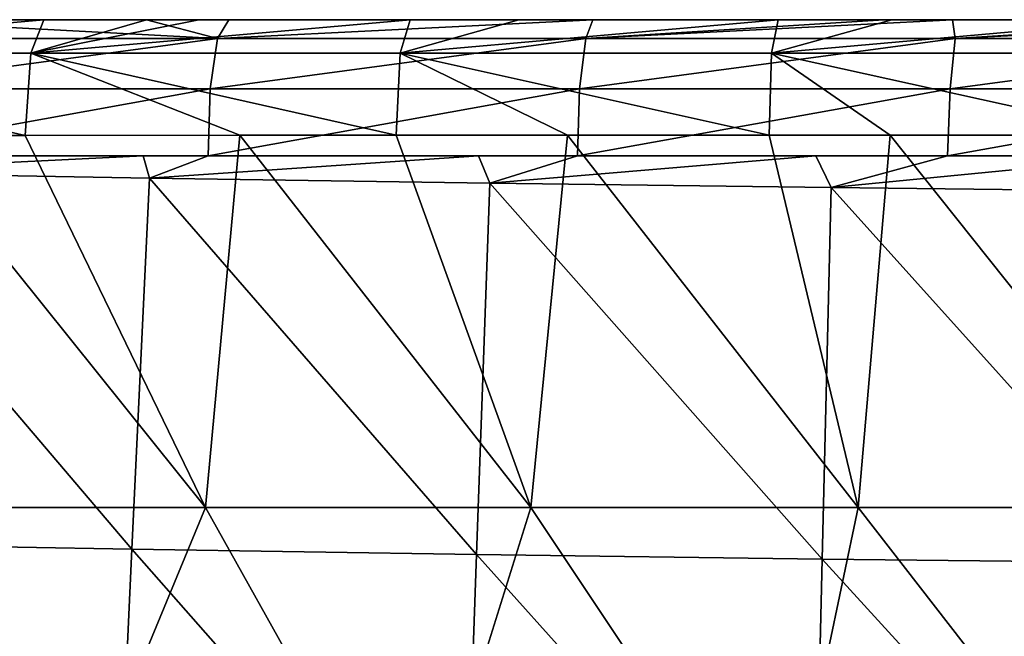
# Model space of a CAD drawing. Units: millimetres. Extents: x -150 to 150, y -302 to 0.
# Drawn here: x -60 to -21, y -25 to 0 of the extents above; entities that cross this region are included whole.
import ezdxf

# ---------------------------------------------------------------- set-up
doc = ezdxf.new("R2010")
doc.units = ezdxf.units.MM
doc.header["$LTSCALE"] = 81.481481
for name, color, linetype in [('1', 7, 'CONTINUOUS'), ('268', 7, 'CONTINUOUS'), ('269', 7, 'CONTINUOUS'), ('314', 7, 'CONTINUOUS'), ('320', 7, 'CONTINUOUS')]:
    doc.layers.add(name, color=color, linetype=linetype)

msp = doc.modelspace()

# ---------------------------------------------------------------- linework, layer by layer
at = {"layer": '1', "linetype": 'Continuous'}
for points in [[(-59.246, 0, 405.085), (-55.093, 0, 390.851), (-70.312, 0, 403.114), (-59.246, 0, 405.085)], [(-70.312, 0, 403.114), (-55.093, 0, 390.851), (-70.108, 0, 387.794), (-70.312, 0, 403.114)], [(-55.093, 0, 390.851), (-55.093, 0, 376.114), (-70.108, 0, 387.794), (-55.093, 0, 390.851)], [(-55.093, 0, 376.114), (-55.093, 0, 361.378), (-70.108, 0, 373.29), (-55.093, 0, 376.114)], [(-70.108, 0, 387.794), (-55.093, 0, 376.114), (-70.108, 0, 373.29), (-70.108, 0, 387.794)], [(-55.093, 0, 361.378), (-55.093, 0, 346.642), (-70.108, 0, 358.786), (-55.093, 0, 361.378)], [(-70.108, 0, 373.29), (-55.093, 0, 361.378), (-70.108, 0, 358.786), (-70.108, 0, 373.29)], [(-55.093, 0, 346.642), (-55.093, 0, 331.906), (-70.108, 0, 344.282), (-55.093, 0, 346.642)], [(-70.108, 0, 358.786), (-55.093, 0, 346.642), (-70.108, 0, 344.282), (-70.108, 0, 358.786)], [(-55.093, 0, 331.906), (-55.093, 0, 317.17), (-70.108, 0, 329.778), (-55.093, 0, 331.906)], [(-70.108, 0, 344.282), (-55.093, 0, 331.906), (-70.108, 0, 329.778), (-70.108, 0, 344.282)], [(-55.093, 0, 317.17), (-55.093, 0, 302.434), (-70.108, 0, 315.274), (-55.093, 0, 317.17)], [(-70.108, 0, 329.778), (-55.093, 0, 317.17), (-70.108, 0, 315.274), (-70.108, 0, 329.778)], [(-55.093, 0, 302.434), (-55.093, 0, 287.697), (-70.108, 0, 300.77), (-55.093, 0, 302.434)], [(-70.108, 0, 315.274), (-55.093, 0, 302.434), (-70.108, 0, 300.77), (-70.108, 0, 315.274)], [(-55.093, 0, 287.697), (-55.093, 0, 272.961), (-70.108, 0, 286.266), (-55.093, 0, 287.697)], [(-70.108, 0, 300.77), (-55.093, 0, 287.697), (-70.108, 0, 286.266), (-70.108, 0, 300.77)], [(-55.093, 0, 272.961), (-55.093, 0, 258.225), (-70.108, 0, 271.762), (-55.093, 0, 272.961)], [(-70.108, 0, 286.266), (-55.093, 0, 272.961), (-70.108, 0, 271.762), (-70.108, 0, 286.266)], [(-55.093, 0, 258.225), (-55.093, 0, 243.489), (-70.108, 0, 257.258), (-55.093, 0, 258.225)], [(-70.108, 0, 271.762), (-55.093, 0, 258.225), (-70.108, 0, 257.258), (-70.108, 0, 271.762)], [(-55.093, 0, 243.489), (-55.093, 0, 228.753), (-70.108, 0, 242.754), (-55.093, 0, 243.489)], [(-70.108, 0, 257.258), (-55.093, 0, 243.489), (-70.108, 0, 242.754), (-70.108, 0, 257.258)], [(-55.093, 0, 228.753), (-55.093, 0, 214.016), (-70.108, 0, 228.25), (-55.093, 0, 228.753)], [(-70.108, 0, 242.754), (-55.093, 0, 228.753), (-70.108, 0, 228.25), (-70.108, 0, 242.754)], [(-55.093, 0, 214.016), (-55.093, 0, 199.28), (-70.108, 0, 213.746), (-55.093, 0, 214.016)], [(-70.108, 0, 228.25), (-55.093, 0, 214.016), (-70.108, 0, 213.746), (-70.108, 0, 228.25)], [(-55.093, 0, 199.28), (-55.093, 0, 184.544), (-70.108, 0, 199.242), (-55.093, 0, 199.28)], [(-70.108, 0, 213.746), (-55.093, 0, 199.28), (-70.108, 0, 199.242), (-70.108, 0, 213.746)], [(-55.093, 0, 184.544), (-55.093, 0, 169.808), (-70.108, 0, 170.234), (-55.093, 0, 184.544)], [(-70.108, 0, 199.242), (-55.093, 0, 184.544), (-70.108, 0, 184.738), (-70.108, 0, 199.242)], [(-70.108, 0, 184.738), (-55.093, 0, 184.544), (-70.108, 0, 170.234), (-70.108, 0, 184.738)], [(-55.093, 0, 169.808), (-55.093, 0, 155.072), (-70.108, 0, 155.73), (-55.093, 0, 169.808)], [(-70.108, 0, 170.234), (-55.093, 0, 169.808), (-70.108, 0, 155.73), (-70.108, 0, 170.234)], [(-55.093, 0, 155.072), (-55.093, 0, 140.336), (-70.108, 0, 141.225), (-55.093, 0, 155.072)], [(-70.108, 0, 155.73), (-55.093, 0, 155.072), (-70.108, 0, 141.225), (-70.108, 0, 155.73)], [(-55.093, 0, 140.336), (-55.093, 0, 125.599), (-70.108, 0, 126.721), (-55.093, 0, 140.336)], [(-70.108, 0, 141.225), (-55.093, 0, 140.336), (-70.108, 0, 126.721), (-70.108, 0, 141.225)], [(-55.093, 0, 125.599), (-55.093, 0, 110.863), (-70.108, 0, 112.217), (-55.093, 0, 125.599)], [(-70.108, 0, 126.721), (-55.093, 0, 125.599), (-70.108, 0, 112.217), (-70.108, 0, 126.721)], [(-55.093, 0, 110.863), (-55.093, 0, 96.127), (-70.108, 0, 97.713), (-55.093, 0, 110.863)], [(-70.108, 0, 112.217), (-55.093, 0, 110.863), (-70.108, 0, 97.713), (-70.108, 0, 112.217)], [(-55.093, 0, 96.127), (-55.093, 0, 81.391), (-70.108, 0, 83.209), (-55.093, 0, 96.127)], [(-70.108, 0, 97.713), (-55.093, 0, 96.127), (-70.108, 0, 83.209), (-70.108, 0, 97.713)], [(-55.093, 0, 81.391), (-55.093, 0, 66.655), (-70.108, 0, 68.705), (-55.093, 0, 81.391)], [(-70.108, 0, 83.209), (-55.093, 0, 81.391), (-70.108, 0, 68.705), (-70.108, 0, 83.209)], [(-55.093, 0, 66.655), (-55.093, 0, 51.918), (-70.108, 0, 54.201), (-55.093, 0, 66.655)], [(-70.108, 0, 68.705), (-55.093, 0, 66.655), (-70.108, 0, 54.201), (-70.108, 0, 68.705)], [(-55.093, 0, 51.918), (-55.093, 0, 37.182), (-70.108, 0, 39.697), (-55.093, 0, 51.918)], [(-70.108, 0, 54.201), (-55.093, 0, 51.918), (-70.108, 0, 39.697), (-70.108, 0, 54.201)], [(-70.108, 0, 39.697), (-55.093, 0, 37.182), (-70.05, 0, 24.904), (-70.108, 0, 39.697)], [(-55.093, 0, 37.182), (-55.119, 0, 22.137), (-70.05, 0, 24.904), (-55.093, 0, 37.182)], [(-70.05, 0, 24.904), (-55.119, 0, 22.137), (-66.435, 0, 24.199), (-70.05, 0, 24.904)], [(-55.125, 0, 405.73), (-55.093, 0, 390.851), (-59.246, 0, 405.085), (-55.125, 0, 405.73)], [(-53.013, 0, 406.042), (-40.078, 0, 392.083), (-55.125, 0, 405.73), (-53.013, 0, 406.042)], [(-55.125, 0, 405.73), (-40.078, 0, 392.083), (-55.093, 0, 390.851), (-55.125, 0, 405.73)], [(-40.078, 0, 34.669), (-40.107, 0, 19.743), (-55.119, 0, 22.137), (-40.078, 0, 34.669)], [(-55.093, 0, 37.182), (-40.078, 0, 34.669), (-55.119, 0, 22.137), (-55.093, 0, 37.182)], [(-55.119, 0, 22.137), (-40.107, 0, 19.743), (-51.806, 0, 21.575), (-55.119, 0, 22.137)], [(-40.078, 0, 392.083), (-40.078, 0, 377.191), (-55.093, 0, 390.851), (-40.078, 0, 392.083)], [(-40.078, 0, 377.191), (-40.078, 0, 362.299), (-55.093, 0, 376.114), (-40.078, 0, 377.191)], [(-55.093, 0, 390.851), (-40.078, 0, 377.191), (-55.093, 0, 376.114), (-55.093, 0, 390.851)], [(-40.078, 0, 362.299), (-40.078, 0, 347.407), (-55.093, 0, 361.378), (-40.078, 0, 362.299)], [(-55.093, 0, 376.114), (-40.078, 0, 362.299), (-55.093, 0, 361.378), (-55.093, 0, 376.114)], [(-40.078, 0, 347.407), (-40.078, 0, 332.514), (-55.093, 0, 346.642), (-40.078, 0, 347.407)], [(-55.093, 0, 361.378), (-40.078, 0, 347.407), (-55.093, 0, 346.642), (-55.093, 0, 361.378)], [(-40.078, 0, 332.514), (-40.078, 0, 317.622), (-55.093, 0, 331.906), (-40.078, 0, 332.514)], [(-55.093, 0, 346.642), (-40.078, 0, 332.514), (-55.093, 0, 331.906), (-55.093, 0, 346.642)], [(-40.078, 0, 317.622), (-40.078, 0, 302.73), (-55.093, 0, 317.17), (-40.078, 0, 317.622)], [(-55.093, 0, 331.906), (-40.078, 0, 317.622), (-55.093, 0, 317.17), (-55.093, 0, 331.906)], [(-40.078, 0, 302.73), (-40.078, 0, 287.838), (-55.093, 0, 302.434), (-40.078, 0, 302.73)], [(-55.093, 0, 317.17), (-40.078, 0, 302.73), (-55.093, 0, 302.434), (-55.093, 0, 317.17)], [(-40.078, 0, 287.838), (-40.078, 0, 272.945), (-55.093, 0, 287.697), (-40.078, 0, 287.838)], [(-55.093, 0, 302.434), (-40.078, 0, 287.838), (-55.093, 0, 287.697), (-55.093, 0, 302.434)], [(-40.078, 0, 272.945), (-40.078, 0, 258.053), (-55.093, 0, 258.225), (-40.078, 0, 272.945)], [(-55.093, 0, 287.697), (-40.078, 0, 272.945), (-55.093, 0, 272.961), (-55.093, 0, 287.697)], [(-55.093, 0, 272.961), (-40.078, 0, 272.945), (-55.093, 0, 258.225), (-55.093, 0, 272.961)], [(-40.078, 0, 258.053), (-40.078, 0, 243.161), (-55.093, 0, 243.489), (-40.078, 0, 258.053)], [(-55.093, 0, 258.225), (-40.078, 0, 258.053), (-55.093, 0, 243.489), (-55.093, 0, 258.225)], [(-40.078, 0, 243.161), (-40.078, 0, 228.268), (-55.093, 0, 228.753), (-40.078, 0, 243.161)], [(-55.093, 0, 243.489), (-40.078, 0, 243.161), (-55.093, 0, 228.753), (-55.093, 0, 243.489)], [(-40.078, 0, 228.268), (-40.078, 0, 213.376), (-55.093, 0, 214.016), (-40.078, 0, 228.268)], [(-55.093, 0, 228.753), (-40.078, 0, 228.268), (-55.093, 0, 214.016), (-55.093, 0, 228.753)], [(-40.078, 0, 213.376), (-40.078, 0, 198.484), (-55.093, 0, 199.28), (-40.078, 0, 213.376)], [(-55.093, 0, 214.016), (-40.078, 0, 213.376), (-55.093, 0, 199.28), (-55.093, 0, 214.016)], [(-40.078, 0, 198.484), (-40.078, 0, 183.592), (-55.093, 0, 184.544), (-40.078, 0, 198.484)], [(-55.093, 0, 199.28), (-40.078, 0, 198.484), (-55.093, 0, 184.544), (-55.093, 0, 199.28)], [(-40.078, 0, 183.592), (-40.078, 0, 168.699), (-55.093, 0, 169.808), (-40.078, 0, 183.592)], [(-55.093, 0, 184.544), (-40.078, 0, 183.592), (-55.093, 0, 169.808), (-55.093, 0, 184.544)], [(-40.078, 0, 168.699), (-40.078, 0, 153.807), (-55.093, 0, 155.072), (-40.078, 0, 168.699)], [(-55.093, 0, 169.808), (-40.078, 0, 168.699), (-55.093, 0, 155.072), (-55.093, 0, 169.808)], [(-40.078, 0, 153.807), (-40.078, 0, 138.915), (-55.093, 0, 140.336), (-40.078, 0, 153.807)], [(-55.093, 0, 155.072), (-40.078, 0, 153.807), (-55.093, 0, 140.336), (-55.093, 0, 155.072)], [(-40.078, 0, 138.915), (-40.078, 0, 124.023), (-55.093, 0, 125.599), (-40.078, 0, 138.915)], [(-55.093, 0, 140.336), (-40.078, 0, 138.915), (-55.093, 0, 125.599), (-55.093, 0, 140.336)], [(-40.078, 0, 124.023), (-40.078, 0, 109.13), (-55.093, 0, 110.863), (-40.078, 0, 124.023)], [(-55.093, 0, 125.599), (-40.078, 0, 124.023), (-55.093, 0, 110.863), (-55.093, 0, 125.599)], [(-40.078, 0, 109.13), (-40.078, 0, 94.238), (-55.093, 0, 96.127), (-40.078, 0, 109.13)], [(-55.093, 0, 110.863), (-40.078, 0, 109.13), (-55.093, 0, 96.127), (-55.093, 0, 110.863)], [(-40.078, 0, 94.238), (-40.078, 0, 79.346), (-55.093, 0, 81.391), (-40.078, 0, 94.238)], [(-55.093, 0, 96.127), (-40.078, 0, 94.238), (-55.093, 0, 81.391), (-55.093, 0, 96.127)], [(-40.078, 0, 79.346), (-40.078, 0, 64.454), (-55.093, 0, 66.655), (-40.078, 0, 79.346)], [(-55.093, 0, 81.391), (-40.078, 0, 79.346), (-55.093, 0, 66.655), (-55.093, 0, 81.391)], [(-40.078, 0, 64.454), (-40.078, 0, 49.561), (-55.093, 0, 51.918), (-40.078, 0, 64.454)], [(-55.093, 0, 66.655), (-40.078, 0, 64.454), (-55.093, 0, 51.918), (-55.093, 0, 66.655)], [(-40.078, 0, 49.561), (-40.078, 0, 34.669), (-55.093, 0, 37.182), (-40.078, 0, 49.561)], [(-55.093, 0, 51.918), (-40.078, 0, 49.561), (-55.093, 0, 37.182), (-55.093, 0, 51.918)], [(-44.512, 0, 407.173), (-40.078, 0, 392.083), (-53.013, 0, 406.042), (-44.512, 0, 407.173)], [(-40.141, 0, 407.676), (-40.078, 0, 392.083), (-44.512, 0, 407.173), (-40.141, 0, 407.676)], [(-29.703, 0, 408.667), (-25.063, 0, 393.059), (-40.141, 0, 407.676), (-29.703, 0, 408.667)], [(-40.141, 0, 407.676), (-25.063, 0, 393.059), (-40.078, 0, 392.083), (-40.141, 0, 407.676)], [(-40.078, 0, 34.669), (-25.063, 0, 33.071), (-40.107, 0, 19.743), (-40.078, 0, 34.669)], [(-40.107, 0, 19.743), (-25.063, 0, 33.071), (-37.166, 0, 19.319), (-40.107, 0, 19.743)], [(-25.063, 0, 393.059), (-25.063, 0, 378.06), (-40.078, 0, 392.083), (-25.063, 0, 393.059)], [(-25.063, 0, 378.06), (-25.063, 0, 363.06), (-40.078, 0, 377.191), (-25.063, 0, 378.06)], [(-40.078, 0, 392.083), (-25.063, 0, 378.06), (-40.078, 0, 377.191), (-40.078, 0, 392.083)], [(-25.063, 0, 363.06), (-25.063, 0, 348.061), (-40.078, 0, 362.299), (-25.063, 0, 363.06)], [(-40.078, 0, 377.191), (-25.063, 0, 363.06), (-40.078, 0, 362.299), (-40.078, 0, 377.191)], [(-25.063, 0, 348.061), (-25.063, 0, 333.061), (-40.078, 0, 347.407), (-25.063, 0, 348.061)], [(-40.078, 0, 362.299), (-25.063, 0, 348.061), (-40.078, 0, 347.407), (-40.078, 0, 362.299)], [(-25.063, 0, 333.061), (-25.063, 0, 318.062), (-40.078, 0, 332.514), (-25.063, 0, 333.061)], [(-40.078, 0, 347.407), (-25.063, 0, 333.061), (-40.078, 0, 332.514), (-40.078, 0, 347.407)], [(-25.063, 0, 318.062), (-25.063, 0, 303.062), (-40.078, 0, 317.622), (-25.063, 0, 318.062)], [(-40.078, 0, 332.514), (-25.063, 0, 318.062), (-40.078, 0, 317.622), (-40.078, 0, 332.514)], [(-25.063, 0, 303.062), (-25.063, 0, 288.063), (-40.078, 0, 302.73), (-25.063, 0, 303.062)], [(-40.078, 0, 317.622), (-25.063, 0, 303.062), (-40.078, 0, 302.73), (-40.078, 0, 317.622)], [(-25.063, 0, 288.063), (-25.063, 0, 273.063), (-40.078, 0, 287.838), (-25.063, 0, 288.063)], [(-40.078, 0, 302.73), (-25.063, 0, 288.063), (-40.078, 0, 287.838), (-40.078, 0, 302.73)], [(-25.063, 0, 273.063), (-25.063, 0, 258.064), (-40.078, 0, 272.945), (-25.063, 0, 273.063)], [(-40.078, 0, 287.838), (-25.063, 0, 273.063), (-40.078, 0, 272.945), (-40.078, 0, 287.838)], [(-25.063, 0, 258.064), (-25.063, 0, 243.064), (-40.078, 0, 258.053), (-25.063, 0, 258.064)], [(-40.078, 0, 272.945), (-25.063, 0, 258.064), (-40.078, 0, 258.053), (-40.078, 0, 272.945)], [(-25.063, 0, 243.064), (-25.063, 0, 228.065), (-40.078, 0, 228.268), (-25.063, 0, 243.064)], [(-40.078, 0, 258.053), (-25.063, 0, 243.064), (-40.078, 0, 243.161), (-40.078, 0, 258.053)], [(-40.078, 0, 243.161), (-25.063, 0, 243.064), (-40.078, 0, 228.268), (-40.078, 0, 243.161)], [(-25.063, 0, 228.065), (-25.063, 0, 213.065), (-40.078, 0, 213.376), (-25.063, 0, 228.065)], [(-40.078, 0, 228.268), (-25.063, 0, 228.065), (-40.078, 0, 213.376), (-40.078, 0, 228.268)], [(-25.063, 0, 213.065), (-25.063, 0, 198.066), (-40.078, 0, 198.484), (-25.063, 0, 213.065)], [(-40.078, 0, 213.376), (-25.063, 0, 213.065), (-40.078, 0, 198.484), (-40.078, 0, 213.376)], [(-25.063, 0, 198.066), (-25.063, 0, 183.066), (-40.078, 0, 183.592), (-25.063, 0, 198.066)], [(-40.078, 0, 198.484), (-25.063, 0, 198.066), (-40.078, 0, 183.592), (-40.078, 0, 198.484)], [(-25.063, 0, 183.066), (-25.063, 0, 168.067), (-40.078, 0, 168.699), (-25.063, 0, 183.066)], [(-40.078, 0, 183.592), (-25.063, 0, 183.066), (-40.078, 0, 168.699), (-40.078, 0, 183.592)], [(-25.063, 0, 168.067), (-25.063, 0, 153.067), (-40.078, 0, 153.807), (-25.063, 0, 168.067)], [(-40.078, 0, 168.699), (-25.063, 0, 168.067), (-40.078, 0, 153.807), (-40.078, 0, 168.699)], [(-25.063, 0, 153.067), (-25.063, 0, 138.068), (-40.078, 0, 138.915), (-25.063, 0, 153.067)], [(-40.078, 0, 153.807), (-25.063, 0, 153.067), (-40.078, 0, 138.915), (-40.078, 0, 153.807)], [(-25.063, 0, 138.068), (-25.063, 0, 123.068), (-40.078, 0, 124.023), (-25.063, 0, 138.068)], [(-40.078, 0, 138.915), (-25.063, 0, 138.068), (-40.078, 0, 124.023), (-40.078, 0, 138.915)], [(-25.063, 0, 123.068), (-25.063, 0, 108.069), (-40.078, 0, 109.13), (-25.063, 0, 123.068)], [(-40.078, 0, 124.023), (-25.063, 0, 123.068), (-40.078, 0, 109.13), (-40.078, 0, 124.023)], [(-25.063, 0, 108.069), (-25.063, 0, 93.069), (-40.078, 0, 94.238), (-25.063, 0, 108.069)], [(-40.078, 0, 109.13), (-25.063, 0, 108.069), (-40.078, 0, 94.238), (-40.078, 0, 109.13)], [(-25.063, 0, 93.069), (-25.063, 0, 78.07), (-40.078, 0, 79.346), (-25.063, 0, 93.069)], [(-40.078, 0, 94.238), (-25.063, 0, 93.069), (-40.078, 0, 79.346), (-40.078, 0, 94.238)], [(-25.063, 0, 78.07), (-25.063, 0, 63.07), (-40.078, 0, 64.454), (-25.063, 0, 78.07)], [(-40.078, 0, 79.346), (-25.063, 0, 78.07), (-40.078, 0, 64.454), (-40.078, 0, 79.346)], [(-25.063, 0, 63.07), (-25.063, 0, 48.071), (-40.078, 0, 49.561), (-25.063, 0, 63.07)], [(-40.078, 0, 64.454), (-25.063, 0, 63.07), (-40.078, 0, 49.561), (-40.078, 0, 64.454)], [(-25.063, 0, 48.071), (-25.063, 0, 33.071), (-40.078, 0, 34.669), (-25.063, 0, 48.071)], [(-40.078, 0, 49.561), (-25.063, 0, 48.071), (-40.078, 0, 34.669), (-40.078, 0, 49.561)], [(-25.063, 0, 33.071), (-25.456, 0, 17.778), (-37.166, 0, 19.319), (-25.063, 0, 33.071)], [(-25.131, 0, 409.008), (-25.063, 0, 393.059), (-29.703, 0, 408.667), (-25.131, 0, 409.008)], [(-10.048, 0, 30.914), (-10.579, 0, 16.154), (-25.456, 0, 17.778), (-10.048, 0, 30.914)], [(-25.063, 0, 33.071), (-10.048, 0, 30.914), (-25.456, 0, 17.778), (-25.063, 0, 33.071)], [(-25.456, 0, 17.778), (-10.579, 0, 16.154), (-22.693, 0, 17.448), (-25.456, 0, 17.778)], [(-14.864, 0, 409.565), (-10.048, 0, 394.595), (-25.131, 0, 409.008), (-14.864, 0, 409.565)], [(-25.131, 0, 409.008), (-10.048, 0, 394.595), (-25.063, 0, 393.059), (-25.131, 0, 409.008)], [(-10.048, 0, 394.595), (-10.048, 0, 380.048), (-25.063, 0, 393.059), (-10.048, 0, 394.595)], [(-10.048, 0, 380.048), (-10.048, 0, 365.5), (-25.063, 0, 378.06), (-10.048, 0, 380.048)], [(-25.063, 0, 393.059), (-10.048, 0, 380.048), (-25.063, 0, 378.06), (-25.063, 0, 393.059)], [(-10.048, 0, 365.5), (-10.048, 0, 350.953), (-25.063, 0, 363.06), (-10.048, 0, 365.5)], [(-25.063, 0, 378.06), (-10.048, 0, 365.5), (-25.063, 0, 363.06), (-25.063, 0, 378.06)], [(-10.048, 0, 350.953), (-10.048, 0, 336.406), (-25.063, 0, 348.061), (-10.048, 0, 350.953)], [(-25.063, 0, 363.06), (-10.048, 0, 350.953), (-25.063, 0, 348.061), (-25.063, 0, 363.06)], [(-10.048, 0, 336.406), (-10.048, 0, 321.859), (-25.063, 0, 333.061), (-10.048, 0, 336.406)], [(-25.063, 0, 348.061), (-10.048, 0, 336.406), (-25.063, 0, 333.061), (-25.063, 0, 348.061)], [(-10.048, 0, 321.859), (-10.048, 0, 307.311), (-25.063, 0, 318.062), (-10.048, 0, 321.859)], [(-25.063, 0, 333.061), (-10.048, 0, 321.859), (-25.063, 0, 318.062), (-25.063, 0, 333.061)], [(-10.048, 0, 307.311), (-10.048, 0, 292.764), (-25.063, 0, 303.062), (-10.048, 0, 307.311)], [(-25.063, 0, 318.062), (-10.048, 0, 307.311), (-25.063, 0, 303.062), (-25.063, 0, 318.062)], [(-10.048, 0, 292.764), (-10.048, 0, 278.217), (-25.063, 0, 288.063), (-10.048, 0, 292.764)], [(-25.063, 0, 303.062), (-10.048, 0, 292.764), (-25.063, 0, 288.063), (-25.063, 0, 303.062)], [(-10.048, 0, 278.217), (-10.048, 0, 263.67), (-25.063, 0, 273.063), (-10.048, 0, 278.217)], [(-25.063, 0, 288.063), (-10.048, 0, 278.217), (-25.063, 0, 273.063), (-25.063, 0, 288.063)], [(-10.048, 0, 263.67), (-10.048, 0, 249.122), (-25.063, 0, 258.064), (-10.048, 0, 263.67)], [(-25.063, 0, 273.063), (-10.048, 0, 263.67), (-25.063, 0, 258.064), (-25.063, 0, 273.063)], [(-10.048, 0, 249.122), (-10.048, 0, 234.575), (-25.063, 0, 243.064), (-10.048, 0, 249.122)], [(-25.063, 0, 258.064), (-10.048, 0, 249.122), (-25.063, 0, 243.064), (-25.063, 0, 258.064)], [(-10.048, 0, 234.575), (-10.048, 0, 220.028), (-25.063, 0, 228.065), (-10.048, 0, 234.575)], [(-25.063, 0, 243.064), (-10.048, 0, 234.575), (-25.063, 0, 228.065), (-25.063, 0, 243.064)], [(-10.048, 0, 220.028), (-10.048, 0, 205.481), (-25.063, 0, 213.065), (-10.048, 0, 220.028)], [(-25.063, 0, 228.065), (-10.048, 0, 220.028), (-25.063, 0, 213.065), (-25.063, 0, 228.065)], [(-10.048, 0, 205.481), (-10.048, 0, 190.933), (-25.063, 0, 198.066), (-10.048, 0, 205.481)], [(-25.063, 0, 213.065), (-10.048, 0, 205.481), (-25.063, 0, 198.066), (-25.063, 0, 213.065)], [(-10.048, 0, 190.933), (-10.048, 0, 176.386), (-25.063, 0, 183.066), (-10.048, 0, 190.933)], [(-25.063, 0, 198.066), (-10.048, 0, 190.933), (-25.063, 0, 183.066), (-25.063, 0, 198.066)], [(-10.048, 0, 176.386), (-10.048, 0, 161.839), (-25.063, 0, 168.067), (-10.048, 0, 176.386)], [(-25.063, 0, 183.066), (-10.048, 0, 176.386), (-25.063, 0, 168.067), (-25.063, 0, 183.066)], [(-10.048, 0, 161.839), (-10.048, 0, 147.292), (-25.063, 0, 153.067), (-10.048, 0, 161.839)], [(-25.063, 0, 168.067), (-10.048, 0, 161.839), (-25.063, 0, 153.067), (-25.063, 0, 168.067)], [(-10.048, 0, 147.292), (-10.048, 0, 132.745), (-25.063, 0, 138.068), (-10.048, 0, 147.292)], [(-25.063, 0, 153.067), (-10.048, 0, 147.292), (-25.063, 0, 138.068), (-25.063, 0, 153.067)], [(-10.048, 0, 132.745), (-10.048, 0, 118.197), (-25.063, 0, 123.068), (-10.048, 0, 132.745)], [(-25.063, 0, 138.068), (-10.048, 0, 132.745), (-25.063, 0, 123.068), (-25.063, 0, 138.068)], [(-10.048, 0, 118.197), (-10.048, 0, 103.65), (-25.063, 0, 108.069), (-10.048, 0, 118.197)], [(-25.063, 0, 123.068), (-10.048, 0, 118.197), (-25.063, 0, 108.069), (-25.063, 0, 123.068)], [(-10.048, 0, 103.65), (-10.048, 0, 89.103), (-25.063, 0, 93.069), (-10.048, 0, 103.65)], [(-25.063, 0, 108.069), (-10.048, 0, 103.65), (-25.063, 0, 93.069), (-25.063, 0, 108.069)], [(-10.048, 0, 89.103), (-10.048, 0, 74.556), (-25.063, 0, 78.07), (-10.048, 0, 89.103)], [(-25.063, 0, 93.069), (-10.048, 0, 89.103), (-25.063, 0, 78.07), (-25.063, 0, 93.069)], [(-10.048, 0, 74.556), (-10.048, 0, 60.008), (-25.063, 0, 63.07), (-10.048, 0, 74.556)], [(-25.063, 0, 78.07), (-10.048, 0, 74.556), (-25.063, 0, 63.07), (-25.063, 0, 78.07)], [(-10.048, 0, 60.008), (-10.048, 0, 45.461), (-25.063, 0, 48.071), (-10.048, 0, 60.008)], [(-25.063, 0, 63.07), (-10.048, 0, 60.008), (-25.063, 0, 48.071), (-25.063, 0, 63.07)], [(-10.048, 0, 45.461), (-10.048, 0, 30.914), (-25.063, 0, 33.071), (-10.048, 0, 45.461)], [(-25.063, 0, 48.071), (-10.048, 0, 45.461), (-25.063, 0, 33.071), (-25.063, 0, 48.071)]]:
    msp.add_3dface(points, dxfattribs=at)
at = {"layer": '268', "linetype": 'Continuous'}
for points in [[(-65.737, -19.628, 409.814), (-52.751, -19.628, 411.896), (-64.758, -4.654, 409.212), (-65.737, -19.628, 409.814)], [(-64.758, -4.654, 409.212), (-52.751, -19.628, 411.896), (-59.996, -4.653, 410.017), (-64.758, -4.654, 409.212)], [(-59.996, -4.653, 410.017), (-52.751, -19.628, 411.896), (-51.361, -4.652, 411.315), (-59.996, -4.653, 410.017)], [(-52.751, -19.628, 411.896), (-39.66, -19.628, 413.522), (-51.361, -4.652, 411.315), (-52.751, -19.628, 411.896)], [(-51.361, -4.652, 411.315), (-39.66, -19.628, 413.522), (-45.075, -4.651, 412.131), (-51.361, -4.652, 411.315)], [(-45.075, -4.651, 412.131), (-39.66, -19.628, 413.522), (-38.182, -4.65, 412.901), (-45.075, -4.651, 412.131)], [(-39.66, -19.628, 413.522), (-26.488, -19.628, 414.689), (-38.182, -4.65, 412.901), (-39.66, -19.628, 413.522)], [(-38.182, -4.65, 412.901), (-26.488, -19.628, 414.689), (-30.071, -4.65, 413.642), (-38.182, -4.65, 412.901)], [(-30.071, -4.65, 413.642), (-26.488, -19.628, 414.689), (-25.202, -4.649, 414.002), (-30.071, -4.65, 413.642)], [(-26.488, -19.628, 414.689), (-13.26, -19.628, 415.393), (-25.202, -4.649, 414.002), (-26.488, -19.628, 414.689)], [(-25.202, -4.649, 414.002), (-13.26, -19.628, 415.393), (-15.024, -4.649, 414.55), (-25.202, -4.649, 414.002)], [(-58.957, -34.64, 411.178), (-65.737, -19.628, 409.814), (-73.417, -34.64, 408.58), (-58.957, -34.64, 411.178)], [(-52.751, -19.628, 411.896), (-65.737, -19.628, 409.814), (-58.957, -34.64, 411.178), (-52.751, -19.628, 411.896)], [(-44.352, -34.64, 413.212), (-52.751, -19.628, 411.896), (-58.957, -34.64, 411.178), (-44.352, -34.64, 413.212)], [(-39.66, -19.628, 413.522), (-52.751, -19.628, 411.896), (-44.352, -34.64, 413.212), (-39.66, -19.628, 413.522)], [(-29.634, -34.64, 414.672), (-39.66, -19.628, 413.522), (-44.352, -34.64, 413.212), (-29.634, -34.64, 414.672)], [(-26.488, -19.628, 414.689), (-39.66, -19.628, 413.522), (-29.634, -34.64, 414.672), (-26.488, -19.628, 414.689)], [(-14.839, -34.64, 415.553), (-26.488, -19.628, 414.689), (-29.634, -34.64, 414.672), (-14.839, -34.64, 415.553)], [(-13.26, -19.628, 415.393), (-26.488, -19.628, 414.689), (-14.839, -34.64, 415.553), (-13.26, -19.628, 415.393)]]:
    msp.add_3dface(points, dxfattribs=at)
at = {"layer": '269', "linetype": 'Continuous'}
for points in [[(-67.459, -5.471, 19.327), (-55.258, -5.472, 17.11), (-68.631, -6.135, 19.617), (-67.459, -5.471, 19.327)], [(-68.631, -6.135, 19.617), (-55.258, -5.472, 17.11), (-54.996, -6.372, 17.152), (-68.631, -6.135, 19.617)], [(-55.258, -5.472, 17.11), (-52.645, -5.473, 16.669), (-54.996, -6.372, 17.152), (-55.258, -5.472, 17.11)], [(-52.645, -5.473, 16.669), (-41.757, -5.474, 14.955), (-54.996, -6.372, 17.152), (-52.645, -5.473, 16.669)], [(-54.996, -6.372, 17.152), (-41.757, -5.474, 14.955), (-41.308, -6.58, 14.995), (-54.996, -6.372, 17.152)], [(-41.757, -5.474, 14.955), (-37.773, -5.475, 14.378), (-41.308, -6.58, 14.995), (-41.757, -5.474, 14.955)], [(-37.773, -5.475, 14.378), (-28.189, -5.476, 13.1), (-41.308, -6.58, 14.995), (-37.773, -5.475, 14.378)], [(-41.308, -6.58, 14.995), (-28.189, -5.476, 13.1), (-27.575, -6.758, 13.147), (-41.308, -6.58, 14.995)], [(-28.189, -5.476, 13.1), (-22.887, -5.476, 12.46), (-27.575, -6.758, 13.147), (-28.189, -5.476, 13.1)], [(-22.887, -5.476, 12.46), (-14.503, -5.477, 11.543), (-27.575, -6.758, 13.147), (-22.887, -5.476, 12.46)], [(-27.575, -6.758, 13.147), (-14.503, -5.477, 11.543), (-13.803, -6.906, 11.609), (-27.575, -6.758, 13.147)], [(-69.523, -21.064, 21.228), (-68.631, -6.135, 19.617), (-55.712, -21.307, 18.713), (-69.523, -21.064, 21.228)], [(-68.631, -6.135, 19.617), (-54.996, -6.372, 17.152), (-55.712, -21.307, 18.713), (-68.631, -6.135, 19.617)], [(-55.712, -21.307, 18.713), (-54.996, -6.372, 17.152), (-41.847, -21.518, 16.513), (-55.712, -21.307, 18.713)], [(-54.996, -6.372, 17.152), (-41.308, -6.58, 14.995), (-41.847, -21.518, 16.513), (-54.996, -6.372, 17.152)], [(-41.847, -21.518, 16.513), (-41.308, -6.58, 14.995), (-27.936, -21.7, 14.631), (-41.847, -21.518, 16.513)], [(-41.308, -6.58, 14.995), (-27.575, -6.758, 13.147), (-27.936, -21.7, 14.631), (-41.308, -6.58, 14.995)], [(-27.936, -21.7, 14.631), (-27.575, -6.758, 13.147), (-13.984, -21.85, 13.066), (-27.936, -21.7, 14.631)], [(-27.575, -6.758, 13.147), (-13.803, -6.906, 11.609), (-13.984, -21.85, 13.066), (-27.575, -6.758, 13.147)], [(-70.38, -35.994, 22.835), (-69.523, -21.064, 21.228), (-56.401, -36.241, 20.27), (-70.38, -35.994, 22.835)], [(-69.523, -21.064, 21.228), (-55.712, -21.307, 18.713), (-56.401, -36.241, 20.27), (-69.523, -21.064, 21.228)], [(-56.401, -36.241, 20.27), (-55.712, -21.307, 18.713), (-42.366, -36.457, 18.029), (-56.401, -36.241, 20.27)], [(-55.712, -21.307, 18.713), (-41.847, -21.518, 16.513), (-42.366, -36.457, 18.029), (-55.712, -21.307, 18.713)], [(-42.366, -36.457, 18.029), (-41.847, -21.518, 16.513), (-28.282, -36.641, 16.113), (-42.366, -36.457, 18.029)], [(-41.847, -21.518, 16.513), (-27.936, -21.7, 14.631), (-28.282, -36.641, 16.113), (-41.847, -21.518, 16.513)], [(-28.282, -36.641, 16.113), (-27.936, -21.7, 14.631), (-14.158, -36.794, 14.523), (-28.282, -36.641, 16.113)], [(-27.936, -21.7, 14.631), (-13.984, -21.85, 13.066), (-14.158, -36.794, 14.523), (-27.936, -21.7, 14.631)]]:
    msp.add_3dface(points, dxfattribs=at)
at = {"layer": '314', "linetype": 'Continuous'}
for points in [[(-59.246, 0, 405.085), (-70.312, 0, 403.114), (-74.551, -1.345, 405.75), (-59.246, 0, 405.085)], [(-59.781, -1.344, 408.454), (-59.246, 0, 405.085), (-74.551, -1.345, 405.75), (-59.781, -1.344, 408.454)], [(-44.512, 0, 407.173), (-53.013, 0, 406.042), (-59.781, -1.344, 408.454), (-44.512, 0, 407.173)], [(-44.916, -1.343, 410.559), (-44.512, 0, 407.173), (-59.781, -1.344, 408.454), (-44.916, -1.343, 410.559)], [(-53.013, 0, 406.042), (-55.125, 0, 405.73), (-59.781, -1.344, 408.454), (-53.013, 0, 406.042)], [(-55.125, 0, 405.73), (-59.246, 0, 405.085), (-59.781, -1.344, 408.454), (-55.125, 0, 405.73)], [(-29.703, 0, 408.667), (-40.141, 0, 407.676), (-44.916, -1.343, 410.559), (-29.703, 0, 408.667)], [(-29.979, -1.343, 412.066), (-29.703, 0, 408.667), (-44.916, -1.343, 410.559), (-29.979, -1.343, 412.066)], [(-40.141, 0, 407.676), (-44.512, 0, 407.173), (-44.916, -1.343, 410.559), (-40.141, 0, 407.676)], [(-14.864, 0, 409.565), (-25.131, 0, 409.008), (-29.979, -1.343, 412.066), (-14.864, 0, 409.565)], [(-14.994, -1.342, 412.972), (-14.864, 0, 409.565), (-29.979, -1.343, 412.066), (-14.994, -1.342, 412.972)], [(-25.131, 0, 409.008), (-29.703, 0, 408.667), (-29.979, -1.343, 412.066), (-25.131, 0, 409.008)], [(-59.996, -4.653, 410.017), (-59.781, -1.344, 408.454), (-74.551, -1.345, 405.75), (-59.996, -4.653, 410.017)], [(-64.758, -4.654, 409.212), (-59.996, -4.653, 410.017), (-74.551, -1.345, 405.75), (-64.758, -4.654, 409.212)], [(-59.996, -4.653, 410.017), (-51.361, -4.652, 411.315), (-59.781, -1.344, 408.454), (-59.996, -4.653, 410.017)], [(-45.075, -4.651, 412.131), (-44.916, -1.343, 410.559), (-59.781, -1.344, 408.454), (-45.075, -4.651, 412.131)], [(-51.361, -4.652, 411.315), (-45.075, -4.651, 412.131), (-59.781, -1.344, 408.454), (-51.361, -4.652, 411.315)], [(-45.075, -4.651, 412.131), (-38.182, -4.65, 412.901), (-44.916, -1.343, 410.559), (-45.075, -4.651, 412.131)], [(-38.182, -4.65, 412.901), (-30.071, -4.65, 413.642), (-44.916, -1.343, 410.559), (-38.182, -4.65, 412.901)], [(-30.071, -4.65, 413.642), (-29.979, -1.343, 412.066), (-44.916, -1.343, 410.559), (-30.071, -4.65, 413.642)], [(-30.071, -4.65, 413.642), (-25.202, -4.649, 414.002), (-29.979, -1.343, 412.066), (-30.071, -4.65, 413.642)], [(-15.024, -4.649, 414.55), (-14.994, -1.342, 412.972), (-29.979, -1.343, 412.066), (-15.024, -4.649, 414.55)], [(-25.202, -4.649, 414.002), (-15.024, -4.649, 414.55), (-29.979, -1.343, 412.066), (-25.202, -4.649, 414.002)]]:
    msp.add_3dface(points, dxfattribs=at)
at = {"layer": '320', "linetype": 'Continuous'}
for points in [[(-67.011, -0.751, 21.626), (-66.435, 0, 24.199), (-52.258, -0.751, 18.979), (-67.011, -0.751, 21.626)], [(-66.435, 0, 24.199), (-55.119, 0, 22.137), (-52.258, -0.751, 18.979), (-66.435, 0, 24.199)], [(-55.119, 0, 22.137), (-51.806, 0, 21.575), (-52.258, -0.751, 18.979), (-55.119, 0, 22.137)], [(-51.806, 0, 21.575), (-37.166, 0, 19.319), (-52.258, -0.751, 18.979), (-51.806, 0, 21.575)], [(-52.258, -0.751, 18.979), (-37.166, 0, 19.319), (-37.445, -0.751, 16.696), (-52.258, -0.751, 18.979)], [(-40.107, 0, 19.743), (-37.166, 0, 19.319), (-51.806, 0, 21.575), (-40.107, 0, 19.743)], [(-25.456, 0, 17.778), (-22.693, 0, 17.448), (-37.445, -0.751, 16.696), (-25.456, 0, 17.778)], [(-37.166, 0, 19.319), (-25.456, 0, 17.778), (-37.445, -0.751, 16.696), (-37.166, 0, 19.319)], [(-37.445, -0.751, 16.696), (-22.693, 0, 17.448), (-22.579, -0.752, 14.78), (-37.445, -0.751, 16.696)], [(-22.693, 0, 17.448), (-10.579, 0, 16.154), (-22.579, -0.752, 14.78), (-22.693, 0, 17.448)], [(-10.579, 0, 16.154), (-7.857, 0, 15.898), (-22.579, -0.752, 14.78), (-10.579, 0, 16.154)], [(-7.857, 0, 15.898), (-7.671, -0.752, 13.232), (-22.579, -0.752, 14.78), (-7.857, 0, 15.898)], [(-52.561, -2.778, 17.16), (-67.359, -2.777, 19.816), (-52.258, -0.751, 18.979), (-52.561, -2.778, 17.16)], [(-67.359, -2.777, 19.816), (-67.011, -0.751, 21.626), (-52.258, -0.751, 18.979), (-67.359, -2.777, 19.816)], [(-37.703, -2.779, 14.871), (-52.561, -2.778, 17.16), (-37.445, -0.751, 16.696), (-37.703, -2.779, 14.871)], [(-52.561, -2.778, 17.16), (-52.258, -0.751, 18.979), (-37.445, -0.751, 16.696), (-52.561, -2.778, 17.16)], [(-37.703, -2.779, 14.871), (-37.445, -0.751, 16.696), (-22.579, -0.752, 14.78), (-37.703, -2.779, 14.871)], [(-22.792, -2.78, 12.949), (-37.703, -2.779, 14.871), (-22.579, -0.752, 14.78), (-22.792, -2.78, 12.949)], [(-7.671, -0.752, 13.232), (-22.792, -2.78, 12.949), (-22.579, -0.752, 14.78), (-7.671, -0.752, 13.232)], [(-7.671, -0.752, 13.232), (-7.839, -2.781, 11.396), (-22.792, -2.78, 12.949), (-7.671, -0.752, 13.232)], [(-67.459, -5.471, 19.327), (-67.359, -2.777, 19.816), (-52.561, -2.778, 17.16), (-67.459, -5.471, 19.327)], [(-52.645, -5.473, 16.669), (-67.459, -5.471, 19.327), (-52.561, -2.778, 17.16), (-52.645, -5.473, 16.669)], [(-52.645, -5.473, 16.669), (-52.561, -2.778, 17.16), (-37.703, -2.779, 14.871), (-52.645, -5.473, 16.669)], [(-37.773, -5.475, 14.378), (-52.645, -5.473, 16.669), (-37.703, -2.779, 14.871), (-37.773, -5.475, 14.378)], [(-37.773, -5.475, 14.378), (-37.703, -2.779, 14.871), (-22.792, -2.78, 12.949), (-37.773, -5.475, 14.378)], [(-22.887, -5.476, 12.46), (-37.773, -5.475, 14.378), (-22.792, -2.78, 12.949), (-22.887, -5.476, 12.46)], [(-7.839, -2.781, 11.396), (-22.887, -5.476, 12.46), (-22.792, -2.78, 12.949), (-7.839, -2.781, 11.396)], [(-8.032, -5.477, 10.915), (-22.887, -5.476, 12.46), (-7.839, -2.781, 11.396), (-8.032, -5.477, 10.915)], [(-52.645, -5.473, 16.669), (-55.258, -5.472, 17.11), (-67.459, -5.471, 19.327), (-52.645, -5.473, 16.669)], [(-37.773, -5.475, 14.378), (-41.757, -5.474, 14.955), (-52.645, -5.473, 16.669), (-37.773, -5.475, 14.378)], [(-22.887, -5.476, 12.46), (-28.189, -5.476, 13.1), (-37.773, -5.475, 14.378), (-22.887, -5.476, 12.46)], [(-8.032, -5.477, 10.915), (-14.503, -5.477, 11.543), (-22.887, -5.476, 12.46), (-8.032, -5.477, 10.915)]]:
    msp.add_3dface(points, dxfattribs=at)

doc.saveas('drawing.dxf')
